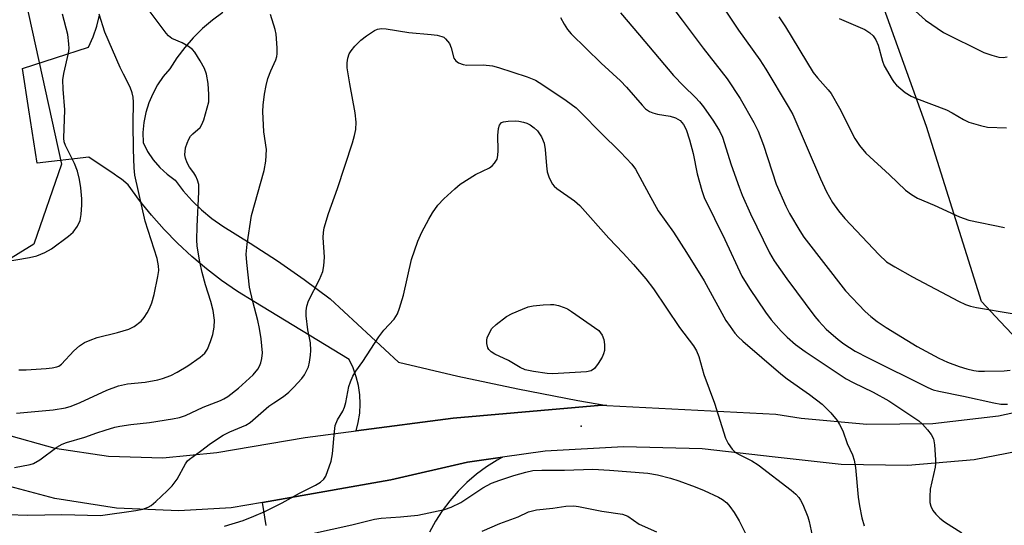
# Model space of a CAD drawing. Units: inches. Extents: x 1225765 to 1231765, y 505457 to 509457.
# Drawn here: x 1230205 to 1230438, y 506250 to 506370 of the extents above; entities that cross this region are included whole.
import ezdxf

# ---------------------------------------------------------------- set-up
doc = ezdxf.new("R2010")
doc.units = ezdxf.units.IN
doc.header["$MEASUREMENT"] = 0
for name, color, linetype in [('ELEV-Spot Elevation', 7, 'Continuous'), ('NTRL-Trees', 3, 'Continuous'), ('TRANS-Driveway', 251, 'Continuous'), ('TRANS-Road', 130, 'Continuous'), ('Undefined', 1, 'Continuous')]:
    doc.layers.add(name, color=color, linetype=linetype)

msp = doc.modelspace()

# ---------------------------------------------------------------- linework, layer by layer
at = {"layer": 'ELEV-Spot Elevation'}
msp.add_point((1230337.52, 506273.69, 281.01), dxfattribs=at)
at = {"layer": 'NTRL-Trees'}
msp.add_lwpolyline([(1230440.75, 506293.94), (1230436.56, 506298.4), (1230432.13, 506303.13), (1230419.13, 506344.5), (1230408.38, 506374.25), (1230384.75, 506434.44), (1230361.13, 506489.72), (1230334.87, 506543.59), (1230296.79, 506538.72), (1230258, 506533.75), (1230213.93, 506512.96), (1230184.1, 506483.63), (1230189.84, 506453.34), (1230196.25, 506419.56), (1230214.75, 506335.59), (1230208.22, 506316.65), (1230183.25, 506301.34), (1230159.25, 506311.09), (1230102.25, 506321), (1230054.25, 506333.53), (1230030.38, 506347.5), (1230000.25, 506379.66), (1229983.12, 506403.03), (1229974.13, 506427.34)], dxfattribs=at)
at = {"layer": 'TRANS-Driveway'}
msp.add_lwpolyline([(1230252.88, 506371.45), (1230250.41, 506369.62), (1230248.08, 506367.61), (1230245.89, 506365.45), (1230243.86, 506363.13), (1230242, 506360.68), (1230240.32, 506358.11), (1230238.79, 506356.28), (1230237.45, 506354.32), (1230236.32, 506352.23), (1230235.4, 506350.04), (1230234.71, 506347.76), (1230234.24, 506345.43), (1230234.01, 506343.07), (1230234.03, 506340.69), (1230235.1, 506338.58), (1230236.41, 506336.61), (1230237.95, 506334.81), (1230239.69, 506333.21), (1230241.61, 506331.82), (1230243.51, 506329.31), (1230245.59, 506326.95), (1230247.85, 506324.76), (1230250.28, 506322.76), (1230252.85, 506320.95), (1230259.37, 506316.91), (1230265.77, 506312.7), (1230272.06, 506308.31), (1230278.22, 506303.76), (1230294.34, 506288.76), (1230308.41, 506285.5), (1230322.54, 506282.51), (1230336.73, 506279.77), (1230343.61, 506278.58), (1230342.4, 506278.64), (1230307.29, 506275.6), (1230284.37, 506272.57), (1230284.88, 506274.58), (1230285.21, 506276.74), (1230285.32, 506278.92), (1230285.22, 506281.09), (1230284.91, 506283.25), (1230284.38, 506285.37), (1230283.66, 506287.43), (1230282.73, 506289.4), (1230260.16, 506303.11), (1230256.31, 506305.52), (1230252.59, 506308.11), (1230248.99, 506310.87), (1230245.52, 506313.79), (1230242.2, 506316.88), (1230239.03, 506320.12), (1230236.01, 506323.51), (1230233.16, 506327.03), (1230230.48, 506330.69), (1230228.92, 506332.05), (1230228.06, 506332.62), (1230227.2, 506333.2), (1230221.21, 506337.23), (1230208.99, 506335.84), (1230207.03, 506348.42), (1230205.51, 506358.2), (1230221.17, 506363.26), (1230222.24, 506365.7), (1230223.1, 506368.22), (1230223.75, 506370.8)], dxfattribs=at)
msp.add_polyline3d([(1230263.11, 506250.2, 0), (1230262.21, 506255.64, 0), (1230266.23, 506256.35, 0), (1230292.55, 506260.98, 0), (1230310.65, 506265.15, 0), (1230318.92, 506266.33, 0), (1230317.69, 506265.67, 0), (1230315.19, 506264.09, 0), (1230312.8, 506262.33, 0), (1230310.56, 506260.4, 0), (1230308.45, 506258.31, 0), (1230306.51, 506256.07, 0), (1230304.73, 506253.7, 0), (1230303.14, 506251.2, 0), (1230301.72, 506248.6, 0)], dxfattribs=at)
at = {"layer": 'TRANS-Road'}
for points in [[(1230200.84, 506271.95), (1230213.19, 506268.49), (1230225.87, 506266.57), (1230238.69, 506266.22), (1230251.45, 506267.45), (1230272.36, 506270.98), (1230284.37, 506272.57), (1230307.29, 506275.6), (1230342.4, 506278.64), (1230343.61, 506278.58), (1230383.53, 506276.49), (1230389.52, 506275.53), (1230405.03, 506274.14), (1230420.62, 506274.33), (1230436.1, 506276.09), (1230451.33, 506279.41)], [(1230445.86, 506268.68), (1230430.4, 506265.75), (1230414.72, 506264.38), (1230398.99, 506264.59), (1230383.36, 506266.38), (1230366.13, 506268.29), (1230347.57, 506268.82), (1230329.03, 506267.77), (1230318.92, 506266.33), (1230310.65, 506265.15), (1230292.55, 506260.98), (1230266.23, 506256.35), (1230262.21, 506255.64), (1230254.88, 506254.35), (1230242.51, 506253.68), (1230227.78, 506254.34), (1230213.21, 506256.57), (1230198.95, 506260.34)]]:
    msp.add_lwpolyline(points, dxfattribs=at)
at = {"layer": 'Undefined'}
for points, elevation in [([(1230368.62, 506376.41), (1230374.74, 506367.27), (1230379.74, 506360.23), (1230381.19, 506358.04), (1230386.46, 506349.24), (1230387.52, 506347.31), (1230394.06, 506332.11), (1230395.53, 506329.04), (1230396.95, 506326.51), (1230398.36, 506324.59), (1230399.85, 506322.75), (1230407.93, 506314.19), (1230409.7, 506312.53), (1230411.68, 506311.29), (1230415.78, 506308.97), (1230426.7, 506303.23), (1230428.37, 506302.45), (1230429.49, 506302.06), (1230430.92, 506301.69), (1230439.37, 506300.31)], 270), ([(1230204.15, 506276.72), (1230212.8, 506277.5), (1230215.67, 506278.02), (1230217.05, 506278.44), (1230219.18, 506279.27), (1230225.49, 506282.15), (1230228.22, 506283.17), (1230230.34, 506283.64), (1230234.51, 506284.1), (1230237.54, 506284.61), (1230238.65, 506284.9), (1230240.58, 506285.61), (1230242.12, 506286.43), (1230244.61, 506287.97), (1230247.55, 506289.98), (1230248.65, 506290.94), (1230249.25, 506291.89), (1230249.98, 506293.71), (1230250.5, 506295.31), (1230250.83, 506297.04), (1230250.88, 506298.76), (1230250.59, 506301.01), (1230250.03, 506303.13), (1230248.8, 506307.05), (1230248.03, 506310.02), (1230247.46, 506312.54), (1230246.82, 506316.24), (1230246.75, 506317.68), (1230246.79, 506320.85), (1230247.24, 506329.02), (1230247.17, 506330.74), (1230246.9, 506331.78), (1230246.49, 506332.78), (1230246.04, 506333.5), (1230244.97, 506334.88), (1230244.42, 506335.9), (1230244.03, 506336.98), (1230243.92, 506337.8), (1230244.09, 506339.47), (1230244.41, 506340.51), (1230244.84, 506341.5), (1230245.26, 506342.16), (1230245.76, 506342.72), (1230247.53, 506344.24), (1230247.95, 506344.97), (1230248.35, 506346.06), (1230249.21, 506348.9), (1230249.53, 506350.33), (1230249.59, 506352.02), (1230249.4, 506354.64), (1230248.98, 506356.84), (1230248.55, 506358.18), (1230247.55, 506360.02), (1230246.27, 506362.03), (1230245.68, 506362.67), (1230244.76, 506363.35), (1230243.25, 506364.21), (1230240.84, 506365.28), (1230240.04, 506365.88), (1230239.46, 506366.5), (1230234.03, 506373.76)], 274), ([(1230358.74, 506373.12), (1230361.42, 506369.63), (1230366.33, 506363.01), (1230372, 506355.7), (1230375.13, 506351.07), (1230378.35, 506345.46), (1230379.37, 506343.36), (1230380.64, 506340.1), (1230383.64, 506330.82), (1230385.91, 506325.66), (1230386.79, 506323.89), (1230389.16, 506319.85), (1230390.11, 506318.37), (1230399.97, 506305.67), (1230404.66, 506300.79), (1230405.95, 506299.61), (1230407.46, 506298.4), (1230409.6, 506296.99), (1230416.96, 506292.53), (1230422.04, 506289.73), (1230424.11, 506288.83), (1230426.84, 506287.77), (1230428.68, 506287.22), (1230430.3, 506286.85), (1230431.43, 506286.71), (1230432.86, 506286.67), (1230437.46, 506286.77), (1230438.93, 506286.89)], 272), ([(1230414.99, 506373.12), (1230418.88, 506369.59), (1230423.13, 506366.69), (1230432.67, 506361.95), (1230434.55, 506361.32), (1230436.19, 506360.87), (1230437.22, 506360.77), (1230438.19, 506360.92)], 264), ([(1230200.76, 506312.39), (1230207.21, 506313.49), (1230208.94, 506313.91), (1230210.83, 506314.72), (1230212.36, 506315.6), (1230216.43, 506318.53), (1230217.5, 506319.51), (1230218.5, 506320.96), (1230219.14, 506322.26), (1230219.41, 506323.65), (1230219.59, 506325.94), (1230219.59, 506327.35), (1230219.31, 506330.02), (1230218.98, 506331.98), (1230218.56, 506333.9), (1230217.84, 506335.77), (1230215.7, 506340.02), (1230215.42, 506340.86), (1230215.29, 506341.72), (1230215.51, 506348.39), (1230215.15, 506353.3), (1230215.11, 506355.54), (1230215.31, 506356.96), (1230216.41, 506361.77), (1230216.55, 506362.92), (1230216.52, 506364.02), (1230216.25, 506366.2), (1230214.99, 506371.01)], 270), ([(1230203.64, 506263.9), (1230207.35, 506264.63), (1230208.18, 506264.87), (1230209.64, 506265.7), (1230213.66, 506268.68), (1230214.9, 506269.44), (1230215.97, 506269.84), (1230220.29, 506271.06), (1230223.13, 506272.12), (1230225.1, 506272.76), (1230227.38, 506273.44), (1230228.53, 506273.7), (1230231.15, 506274.09), (1230235.52, 506274.58), (1230240.96, 506275.4), (1230242.67, 506275.73), (1230244.03, 506276.19), (1230248.25, 506278.16), (1230252.35, 506279.74), (1230253.11, 506280.11), (1230254.07, 506280.71), (1230256.57, 506282.62), (1230260.01, 506285.81), (1230261.11, 506287.16), (1230261.56, 506287.89), (1230261.89, 506288.65), (1230262.11, 506289.68), (1230262.21, 506291.02), (1230261.94, 506294.33), (1230261.54, 506296.73), (1230261.12, 506298.67), (1230259.95, 506303.12), (1230259.17, 506306.55), (1230258.51, 506312.32), (1230258.41, 506314.35), (1230258.63, 506316.66), (1230259.66, 506323.46), (1230262.6, 506334.06), (1230263.02, 506336.31), (1230263.18, 506339.08), (1230262.59, 506343.18), (1230262.32, 506348.06), (1230262.38, 506349.5), (1230262.75, 506352.14), (1230263.1, 506354.19), (1230263.53, 506355.81), (1230264.19, 506357.63), (1230265.41, 506360.22), (1230265.66, 506361.05), (1230265.75, 506361.61), (1230265.74, 506363.07), (1230265.47, 506366.3), (1230265.2, 506367.4), (1230264.12, 506370.92)], 276), ([(1230204.7, 506287.02), (1230206.4, 506287.02), (1230211.15, 506287.27), (1230212.55, 506287.42), (1230213.62, 506287.67), (1230214.1, 506287.89), (1230214.75, 506288.34), (1230217.64, 506291.48), (1230218.98, 506292.62), (1230220.2, 506293.43), (1230221.55, 506294.03), (1230223.22, 506294.63), (1230227.95, 506295.77), (1230230.63, 506296.63), (1230231.9, 506297.25), (1230233.55, 506298.5), (1230234.28, 506299.33), (1230235.03, 506300.45), (1230235.55, 506301.45), (1230236.08, 506302.82), (1230236.62, 506304.8), (1230237.54, 506309.06), (1230237.75, 506310.45), (1230237.71, 506311.56), (1230237.32, 506313.29), (1230234.53, 506322.13), (1230232.11, 506332.99), (1230231.94, 506334.7), (1230231.74, 506339.02), (1230231.66, 506345.25), (1230231.78, 506350.24), (1230231.68, 506351.37), (1230231.47, 506352.47), (1230230.99, 506353.79), (1230229.38, 506356.87), (1230228.65, 506358.41), (1230225, 506366.78), (1230223.62, 506370.99)], 272), ([(1230332.68, 506370.22), (1230333.49, 506368.64), (1230334.27, 506367.38), (1230335.18, 506366.35), (1230342.25, 506359.41), (1230346.81, 506355.25), (1230348.21, 506353.77), (1230351.93, 506349.51), (1230352.77, 506348.68), (1230353.68, 506348.05), (1230354.44, 506347.71), (1230355.6, 506347.43), (1230358.55, 506346.9), (1230359.85, 506346.5), (1230360.9, 506345.87), (1230361.7, 506344.96), (1230362.31, 506343.78), (1230363.13, 506341.29), (1230363.96, 506338.06), (1230364.94, 506333.26), (1230366.01, 506329.36), (1230366.63, 506327.73), (1230371.49, 506317.76), (1230375.53, 506309.15), (1230377.33, 506306.2), (1230381.1, 506300.63), (1230382.43, 506298.83), (1230384.78, 506296.16), (1230386.22, 506294.71), (1230388.16, 506293.01), (1230390.45, 506291.33), (1230400.17, 506284.89), (1230401.81, 506283.99), (1230406.56, 506281.74), (1230410.2, 506279.69), (1230417.29, 506274.91), (1230418.16, 506274.15), (1230419.34, 506272.84), (1230420.25, 506271.7), (1230420.76, 506270.69), (1230421, 506269.28), (1230421.25, 506265.76), (1230421.25, 506264.88), (1230421.16, 506264.01), (1230419.99, 506258.8), (1230419.88, 506257.05), (1230419.93, 506255.61), (1230420.14, 506254.76), (1230420.64, 506253.72), (1230421.31, 506252.88), (1230422.28, 506251.93), (1230423.41, 506251.09), (1230427.47, 506248.44)], 276), ([(1230346.79, 506371.3), (1230351.35, 506366.05), (1230359.33, 506356.5), (1230361.7, 506354.05), (1230364.54, 506351.35), (1230365.51, 506350.33), (1230366.42, 506349.16), (1230368.81, 506345.72), (1230370.22, 506343.47), (1230370.96, 506341.95), (1230372.99, 506335.45), (1230374.84, 506330.14), (1230375.58, 506328.25), (1230377.54, 506323.82), (1230382, 506314.59), (1230383.11, 506312.73), (1230386.14, 506308.45), (1230392.75, 506299.62), (1230393.67, 506298.5), (1230395.41, 506296.61), (1230398.24, 506294.17), (1230399.62, 506293.13), (1230402.3, 506291.42), (1230405.31, 506289.81), (1230419.47, 506282.78), (1230420.73, 506282.27), (1230422.03, 506281.91), (1230427.88, 506280.73), (1230435, 506279.16), (1230436.7, 506278.9), (1230438.29, 506278.9)], 274), ([(1230384.27, 506370.42), (1230385.83, 506368.01), (1230392.38, 506357.25), (1230393.39, 506355.96), (1230395.88, 506353.17), (1230396.6, 506352.25), (1230398.55, 506348.83), (1230402.18, 506341.66), (1230403.32, 506339.95), (1230404.78, 506338.15), (1230410.42, 506333.09), (1230414.19, 506329.45), (1230415.55, 506328.41), (1230417.02, 506327.56), (1230420.96, 506325.86), (1230426.95, 506323.13), (1230429.13, 506322.31), (1230437.57, 506320.58)], 268), ([(1230398.52, 506369.96), (1230404.54, 506367.39), (1230405.7, 506366.64), (1230406.5, 506365.9), (1230407.12, 506364.99), (1230407.73, 506363.73), (1230408.73, 506359.89), (1230409.11, 506358.83), (1230410.98, 506355.58), (1230411.47, 506354.87), (1230412.05, 506354.23), (1230414.05, 506352.54), (1230415.49, 506351.65), (1230416.78, 506351.07), (1230423.88, 506348.42), (1230425.2, 506347.73), (1230427.88, 506346.12), (1230429.16, 506345.52), (1230431.88, 506344.69), (1230433.56, 506344.33), (1230438.02, 506344.14)], 266), ([(1230202.14, 506252.81), (1230206.78, 506252.68), (1230214.85, 506252.77), (1230223.95, 506252.55), (1230232.33, 506253.74), (1230233.97, 506254.1), (1230235.26, 506254.55), (1230235.97, 506254.96), (1230237.05, 506255.86), (1230239.76, 506258.36), (1230240.92, 506259.56), (1230242.05, 506261.19), (1230244.04, 506264.81), (1230244.55, 506265.5), (1230244.98, 506265.9), (1230247.63, 506267.74), (1230249.98, 506269.62), (1230252.93, 506271.54), (1230254.49, 506272.36), (1230258.28, 506273.93), (1230259.31, 506274.57), (1230263.71, 506278.38), (1230264.89, 506279.22), (1230267.21, 506280.69), (1230268.49, 506281.71), (1230269.64, 506282.86), (1230271.5, 506284.92), (1230272.17, 506285.8), (1230272.68, 506286.73), (1230273.09, 506287.71), (1230273.36, 506288.77), (1230273.61, 506290.42), (1230273.67, 506291.57), (1230273.55, 506293.33), (1230272.99, 506296.46), (1230272.59, 506299.72), (1230272.55, 506300.9), (1230272.7, 506301.99), (1230273.11, 506303.31), (1230275.68, 506308.3), (1230276.48, 506310.18), (1230276.75, 506311.59), (1230276.93, 506313.6), (1230276.56, 506318.26), (1230276.63, 506319.41), (1230276.82, 506320.55), (1230277.87, 506323.93), (1230279.97, 506329.84), (1230283.51, 506340.61), (1230284.01, 506342.32), (1230284.27, 506343.77), (1230284.39, 506345.49), (1230284.17, 506347.69), (1230282.89, 506354.57), (1230282.28, 506358.34), (1230282.25, 506359.49), (1230282.43, 506360.59), (1230282.76, 506361.64), (1230283.17, 506362.35), (1230284.09, 506363.43), (1230285.51, 506364.85), (1230286.84, 506365.9), (1230288.71, 506367.14), (1230289.45, 506367.48), (1230290.33, 506367.61), (1230291.5, 506367.52), (1230296.83, 506366.69), (1230302.11, 506366.25), (1230303.51, 506366.03), (1230304.58, 506365.77), (1230305.07, 506365.55), (1230305.51, 506365.21), (1230306.39, 506364.1), (1230306.84, 506363.05), (1230307.46, 506360.59), (1230307.9, 506359.96), (1230308.58, 506359.53), (1230309.64, 506359.13), (1230310.5, 506358.98), (1230314.37, 506359.08), (1230316.62, 506358.78), (1230317.99, 506358.41), (1230324.8, 506356.23), (1230326.74, 506355.44), (1230328.48, 506354.36), (1230334.01, 506350.63), (1230336.37, 506348.86), (1230337.62, 506347.66), (1230342.09, 506343.05), (1230346.83, 506338.39), (1230349.52, 506335.56), (1230350.41, 506334.39), (1230353.49, 506328.6), (1230355.75, 506324.56), (1230359.32, 506319.54), (1230362.44, 506314.69), (1230366.61, 506307.98), (1230371.75, 506298.68), (1230372.71, 506297.2), (1230373.88, 506295.66), (1230374.66, 506294.77), (1230375.73, 506293.76), (1230384.71, 506286.05), (1230386.23, 506284.89), (1230391.52, 506281.17), (1230394.44, 506278.91), (1230396.5, 506276.83), (1230398.03, 506275.05), (1230398.6, 506274.09), (1230399.34, 506272.59), (1230400.4, 506269.56), (1230401.63, 506266.9), (1230402.06, 506265.64), (1230402.33, 506263.91), (1230402.99, 506256.88), (1230403.26, 506254.87), (1230403.81, 506252.04), (1230404.42, 506250.16)], 278), ([(1230253.26, 506250.05), (1230257.65, 506251.4), (1230260.23, 506252.4), (1230262.78, 506253.55), (1230266.93, 506255.54), (1230270.98, 506257.81), (1230274.75, 506259.74), (1230275.94, 506260.47), (1230276.75, 506261.18), (1230277.18, 506261.9), (1230278.46, 506265.44), (1230278.82, 506267.15), (1230279.25, 506272.43), (1230279.45, 506273.87), (1230279.95, 506275.15), (1230281.2, 506277.25), (1230281.65, 506278.18), (1230281.96, 506279.3), (1230282.67, 506283.07), (1230283.02, 506284.17), (1230283.61, 506285.46), (1230284.3, 506286.7), (1230285.94, 506288.98), (1230289.7, 506294.76), (1230290.9, 506296.35), (1230293.35, 506298.98), (1230294.14, 506300.21), (1230294.64, 506301.57), (1230295.53, 506304.65), (1230297.43, 506313.05), (1230298.95, 506317.39), (1230299.89, 506319.5), (1230301.53, 506322.58), (1230302.41, 506324.06), (1230303.7, 506325.9), (1230305.09, 506327.36), (1230307.65, 506329.72), (1230308.98, 506330.83), (1230312.58, 506333.1), (1230315.85, 506334.71), (1230316.51, 506335.21), (1230317.07, 506335.83), (1230317.65, 506336.78), (1230317.86, 506337.6), (1230317.9, 506338.77), (1230317.82, 506342.37), (1230317.99, 506344.04), (1230318.21, 506344.78), (1230318.45, 506345.14), (1230318.75, 506345.39), (1230319.21, 506345.57), (1230320.28, 506345.73), (1230321.97, 506345.79), (1230322.81, 506345.74), (1230323.93, 506345.52), (1230324.73, 506345.26), (1230325.48, 506344.85), (1230326.41, 506344.2), (1230327.25, 506343.43), (1230328.13, 506342.05), (1230328.78, 506340.53), (1230329.02, 506339.08), (1230329.32, 506335.22), (1230329.51, 506333.75), (1230329.96, 506332.37), (1230330.77, 506330.83), (1230331.13, 506330.4), (1230331.77, 506329.85), (1230335.97, 506326.92), (1230337.24, 506325.83), (1230344.04, 506318.11), (1230347.49, 506314.57), (1230349.91, 506311.91), (1230352.8, 506308.5), (1230354.61, 506306.11), (1230360.8, 506296.95), (1230364.08, 506292.68), (1230364.81, 506291.49), (1230365.31, 506290.14), (1230366.5, 506285.9), (1230369, 506279.09), (1230371.64, 506270.88), (1230372.24, 506269.58), (1230373.23, 506268.23), (1230374.03, 506267.48), (1230375.02, 506266.9), (1230377.87, 506265.46), (1230379.33, 506264.55), (1230387.18, 506258.56), (1230388.28, 506257.61), (1230388.95, 506256.84), (1230389.39, 506256.2), (1230389.91, 506255.19), (1230391.11, 506252.25), (1230391.42, 506251.12), (1230392.34, 506246.77)], 280), ([(1230274.07, 506248.28), (1230283.32, 506250.37), (1230288.69, 506251.68), (1230290.25, 506251.91), (1230294.85, 506252.22), (1230298.98, 506252.62), (1230305.22, 506253.95), (1230306.83, 506254.51), (1230309.1, 506255.65), (1230314.28, 506259.09), (1230316.34, 506260.19), (1230318.28, 506260.93), (1230321.61, 506262.03), (1230324.47, 506262.83), (1230326.08, 506263.18), (1230328.21, 506263.32), (1230333.62, 506263.31), (1230340.26, 506263.48), (1230344.22, 506263.3), (1230353.31, 506262.55), (1230355.57, 506262.18), (1230358.64, 506261.37), (1230360.62, 506260.73), (1230364.44, 506259.31), (1230366.6, 506258.45), (1230370.02, 506256.92), (1230370.96, 506256.36), (1230371.96, 506255.53), (1230372.69, 506254.68), (1230373.67, 506253.31), (1230374.84, 506251.34), (1230379.17, 506242.66)], 282), ([(1230314.18, 506248.88), (1230318.28, 506250.69), (1230322.67, 506252.22), (1230325.13, 506253.41), (1230327, 506253.93), (1230330.87, 506254.3), (1230333.88, 506254.78), (1230335.82, 506254.85), (1230336.92, 506254.71), (1230342.4, 506253.6), (1230347.32, 506252.86), (1230348.6, 506252.4), (1230351.26, 506250.53), (1230355.35, 506248.71)], 284)]:
    msp.add_lwpolyline(points, dxfattribs=dict(at, elevation=elevation))
at = {"layer": 'Undefined', "elevation": 282}
msp.add_lwpolyline([(1230330.75, 506286.04), (1230329.5, 506286.13), (1230326.31, 506286.56), (1230324.33, 506286.97), (1230323.1, 506287.53), (1230320.39, 506289.23), (1230317.16, 506290.7), (1230316.24, 506291.26), (1230315.73, 506291.76), (1230315.51, 506292.21), (1230315.27, 506293.21), (1230315.25, 506294), (1230315.33, 506294.52), (1230315.62, 506295.29), (1230316.44, 506296.73), (1230317.42, 506297.73), (1230319.91, 506299.62), (1230321.21, 506300.29), (1230323.66, 506301.32), (1230325.04, 506301.85), (1230326.19, 506302.13), (1230328.57, 506302.38), (1230330.31, 506302.45), (1230331.05, 506302.39), (1230332.15, 506302.16), (1230333.5, 506301.73), (1230334.27, 506301.38), (1230335.26, 506300.77), (1230341.72, 506296.28), (1230342.5, 506295.14), (1230342.88, 506294.13), (1230343.02, 506292.98), (1230343.01, 506291.58), (1230342.84, 506290.77), (1230342.48, 506289.98), (1230341.59, 506288.46), (1230340.72, 506287.34), (1230339.87, 506286.76), (1230338.8, 506286.49)], close=True, dxfattribs=at)

doc.saveas('drawing.dxf')
